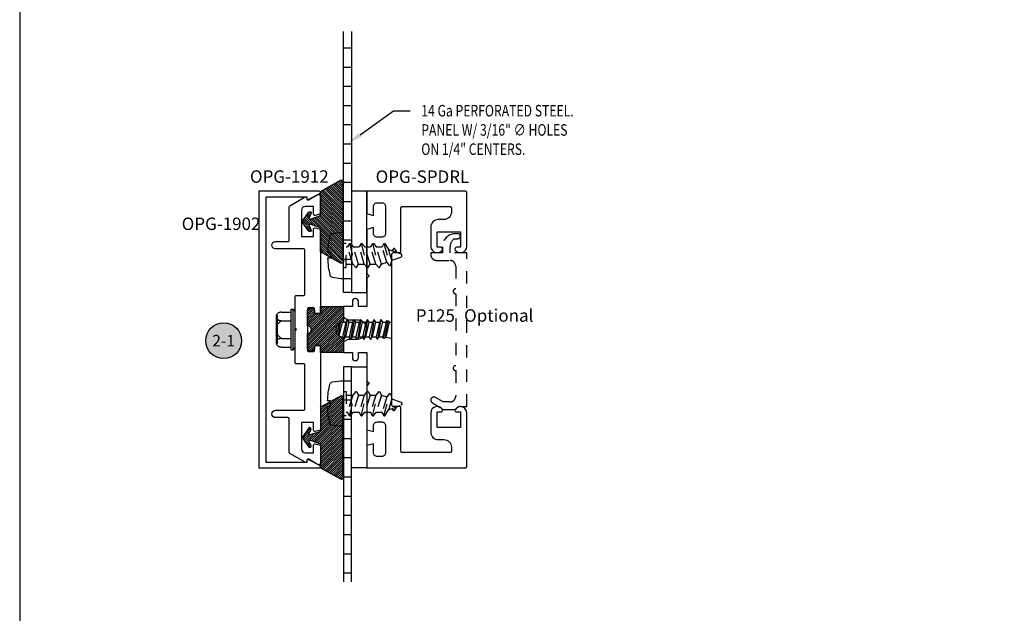
# Model space of a CAD drawing. Units: inches. Extents: x 0 to 16, y -0.5 to 18.7.
# Drawn here: x 0 to 8, y 9.1 to 13.9 of the extents above; entities that cross this region are included whole.
import ezdxf
from ezdxf import colors
from ezdxf.entities.mleader import LeaderData, LeaderLine
from ezdxf.enums import TextEntityAlignment as Align
from ezdxf.math import Vec2, Vec3

# ---------------------------------------------------------------- set-up
doc = ezdxf.new("R2010")
doc.units = ezdxf.units.IN
doc.header["$LTSCALE"] = 0.25
doc.header["$MEASUREMENT"] = 0
doc.linetypes.add('HIDDEN', pattern=[0.375, 0.25, -0.125])
doc.linetypes.add('HIDDEN2', pattern=[0.1875, 0.125, -0.0625])
for name, color, linetype in [('Arcadia-Hidden', 1, 'HIDDEN2'), ('Arcadia-Profile', 5, 'Continuous'), ('Arcadia-Shade', 8, 'Continuous'), ('Arcadia-Symb', 7, 'Continuous'), ('Arcadia-Symb-Text', 3, 'Continuous'), ('Arcadia-Text', 3, 'Continuous')]:
    doc.layers.add(name, color=color, linetype=linetype)
doc.layers.add('Arcadia-Mview', color=6, linetype='Continuous', plot=False)
doc.styles.get("Standard").update_dxf_attribs({"font": 'ARIALN.TTF'})
pattern_1 = [(45, (-30.979591, 80.587372), (-0.0088388348, 0.0088388348), [])]

# ---------------------------------------------------------------- blocks, each defined once
blk = doc.blocks.new('10x0_4PHSM')
at = {"linetype": 'HIDDEN'}
for p, q in [((-0.0552, 0.4128), (-0.0252, 0.4312)), ((-0.055, 0.4048), (-0.0383, 0.3952)), ((-0.0493, 0.365), (-0.0132, 0.4643)), ((0.0394, 0.3921), (0.0131, 0.4643)), ((-0.098, 0.3281), (0.0827, 0.3743)), ((-0.098, 0.3351), (-0.0493, 0.365)), ((-0.098, 0.3281), (-0.098, 0.3351)), ((-0.098, 0.3281), (-0.07, 0.312)), ((0.0547, 0.3501), (-0.07, 0.312)), ((0.0394, 0.3921), (-0.0493, 0.365)), ((0.0827, 0.3813), (0.0394, 0.3921)), ((0.0827, 0.3736), (0.0547, 0.3501)), ((0.07, 0.3081), (0.0547, 0.3501)), ((0.0827, 0.3736), (0.0827, 0.3813)), ((-0.098, 0.2348), (0.098, 0.2849)), ((-0.098, 0.2418), (-0.07, 0.2653)), ((-0.098, 0.2348), (-0.098, 0.2418)), ((-0.07, 0.2653), (-0.07, 0.312)), ((0.07, 0.3081), (-0.07, 0.2653)), ((0.07, 0.2614), (-0.07, 0.2186)), ((0.098, 0.2919), (0.07, 0.3081)), ((0.098, 0.2849), (0.07, 0.2614)), ((0.07, 0.2148), (0.07, 0.2614)), ((0.098, 0.2849), (0.098, 0.2919)), ((-0.098, 0.2348), (-0.07, 0.2186)), ((-0.098, 0.1415), (0.098, 0.1916)), ((-0.098, 0.1485), (-0.07, 0.172)), ((-0.07, 0.172), (-0.07, 0.2186)), ((0.07, 0.2148), (-0.07, 0.172)), ((0.07, 0.2148), (-0.07, 0.172)), ((0.07, 0.1681), (-0.07, 0.1253)), ((0.098, 0.1986), (0.07, 0.2148)), ((0.098, 0.1916), (0.07, 0.1681)), ((0.07, 0.1214), (0.07, 0.1681)), ((0.098, 0.1916), (0.098, 0.1986)), ((-0.098, 0.1415), (-0.098, 0.1485)), ((-0.098, 0.1415), (-0.07, 0.1253)), ((-0.098, 0.0481), (0.098, 0.0983)), ((-0.07, 0.0786), (-0.07, 0.1253)), ((0.07, 0.1214), (-0.07, 0.0786)), ((0.098, 0.1053), (0.07, 0.1214)), ((0.098, 0.0983), (0.07, 0.0748)), ((0.098, 0.0983), (0.098, 0.1053)), ((0.0984, 0), (-0.0984, 0)), ((-0.098, 0.0551), (-0.07, 0.0786)), ((-0.098, 0.0483), (-0.098, 0.0551)), ((-0.098, 0.0481), (-0.07, 0.032)), ((0.0984, 0.0196), (-0.098, 0.0196)), ((-0.098, 0.0196), (-0.098, 0)), ((0.07, 0.0748), (-0.07, 0.032)), ((-0.07, 0.0196), (-0.07, 0.032)), ((0.07, 0.0196), (0.07, 0.0748)), ((0.098, 0.0015), (0.098, 0.0196))]:
    blk.add_line(p, q, dxfattribs=at)
blk.add_lwpolyline([(-0.1586, -0.1112, 0.052061), (-0.0237, -0.1302), (-0.0237, -0.107), (0.0232, -0.107), (0.0232, -0.1302, 0.05228), (0.1586, -0.1112, 0.304678), (0.1768, -0.0911), (0.1866, -0.0232), (0.1866, 0), (-0.1866, 0), (-0.1866, -0.0232), (-0.1768, -0.0911, 0.304678)], format="xyb", close=True)
for centre, radius, start, end in [((-0.0527, 0.4089), 0.00467, 121.48431, 239.99069), ((0, 0.4595), 0.014, 20, 160)]:
    blk.add_arc(centre, radius, start, end, dxfattribs=at)
blk = doc.blocks.new('OPG1986IP')
at = {"layer": 'Arcadia-Shade', "lineweight": -3}
h = blk.add_hatch(dxfattribs=at)
h.set_pattern_fill('ANSI31', color=256, scale=0.1, style=0)
h.set_pattern_definition(pattern_1)
h.paths.add_polyline_path([(-0.4324, -0.014), (-0.4274, -0.0098), (-0.4219, -0.0063), (-0.4161, -0.0033), (-0.4101, -0.0009), (-0.4039, 0.0008), (-0.4039, 0.0008), (-0.3974, 0.0019), (-0.3909, 0.0023), (-0.3909, 0.1273), (-0.5799, 0.1273), (-0.5799, 0.0698), (-0.6269, 0.0698), (-0.6269, 0.0888), (-0.627, 0.0918), (-0.6275, 0.0948), (-0.6283, 0.0977), (-0.6294, 0.1006), (-0.6308, 0.1033), (-0.6324, 0.1058), (-0.6343, 0.1082), (-0.6365, 0.1103), (-0.6388, 0.1122), (-0.6414, 0.1139), (-0.6441, 0.1153), (-0.6469, 0.1163), (-0.6498, 0.1171), (-0.6528, 0.1176), (-0.6559, 0.1178), (-0.6589, 0.1176), (-0.6619, 0.1171), (-0.6648, 0.1163), (-0.6677, 0.1153), (-0.6704, 0.1139), (-0.6729, 0.1122), (-0.6753, 0.1103), (-0.6774, 0.1082), (-0.6793, 0.1058), (-0.681, 0.1033), (-0.6824, 0.1006), (-0.6835, 0.0977), (-0.6842, 0.0948), (-0.6847, 0.0918), (-0.6849, 0.0888), (-0.6849, -0.0292), (-0.6816, -0.0293), (-0.6783, -0.0297), (-0.6751, -0.0305), (-0.6719, -0.0316), (-0.669, -0.033), (-0.6661, -0.0348), (-0.6635, -0.0368), (-0.6612, -0.0391), (-0.659, -0.0417), (-0.6572, -0.0444), (-0.6557, -0.0474), (-0.6545, -0.0505), (-0.6536, -0.0537), (-0.6531, -0.0569), (-0.6529, -0.0602), (-0.6531, -0.0635), (-0.6536, -0.0668), (-0.6545, -0.07), (-0.6557, -0.0731), (-0.6572, -0.076), (-0.659, -0.0788), (-0.6612, -0.0813), (-0.6635, -0.0836), (-0.6661, -0.0857), (-0.669, -0.0874), (-0.6719, -0.0889), (-0.6751, -0.09), (-0.6783, -0.0907), (-0.6816, -0.0912), (-0.6849, -0.0912), (-0.6849, -0.2092), (-0.6847, -0.2123), (-0.6842, -0.2153), (-0.6835, -0.2182), (-0.6824, -0.221), (-0.681, -0.2237), (-0.6793, -0.2263), (-0.6774, -0.2286), (-0.6753, -0.2308), (-0.6729, -0.2327), (-0.6704, -0.2343), (-0.6677, -0.2357), (-0.6648, -0.2368), (-0.6619, -0.2376), (-0.6589, -0.2381), (-0.6559, -0.2382), (-0.6528, -0.2381), (-0.6498, -0.2376), (-0.6469, -0.2368), (-0.6441, -0.2357), (-0.6414, -0.2343), (-0.6388, -0.2327), (-0.6365, -0.2308), (-0.6343, -0.2286), (-0.6324, -0.2263), (-0.6308, -0.2237), (-0.6294, -0.221), (-0.6283, -0.2182), (-0.6275, -0.2153), (-0.627, -0.2123), (-0.6269, -0.2092), (-0.6269, -0.1902), (-0.5799, -0.1902), (-0.5799, -0.2469), (-0.579, -0.2477), (-0.3909, -0.2477), (-0.3909, -0.123), (-0.3912, -0.1227), (-0.3974, -0.1223), (-0.4038, -0.1213), (-0.4101, -0.1195), (-0.4161, -0.1172), (-0.4219, -0.1142), (-0.4284, -0.1099), (-0.4283, -0.1098), (-0.4324, -0.1065), (-0.437, -0.1019), (-0.4411, -0.0968), (-0.4446, -0.0913), (-0.4472, -0.0862), (-0.4472, -0.0863), (-0.4498, -0.0794), (-0.4515, -0.0732), (-0.4525, -0.0667), (-0.4529, -0.0602), (-0.4525, -0.0537), (-0.4515, -0.0473), (-0.4498, -0.041), (-0.4475, -0.0349), (-0.4446, -0.0291), (-0.4411, -0.0237), (-0.437, -0.0186)])
h = blk.add_hatch(dxfattribs=at)
h.set_pattern_fill('ANSI31', color=256, scale=0.1, style=0)
h.set_pattern_definition(pattern_1)
h.paths.add_polyline_path([(-0.4324, -0.014), (-0.4274, -0.0098), (-0.4219, -0.0063), (-0.4161, -0.0033), (-0.4101, -0.0009), (-0.4039, 0.0008), (-0.4039, 0.0008), (-0.3974, 0.0019), (-0.3909, 0.0023), (-0.3909, 0.1273), (-0.5799, 0.1273), (-0.5799, 0.0698), (-0.6269, 0.0698), (-0.6269, 0.0888), (-0.627, 0.0918), (-0.6275, 0.0948), (-0.6283, 0.0977), (-0.6294, 0.1006), (-0.6308, 0.1033), (-0.6324, 0.1058), (-0.6343, 0.1082), (-0.6365, 0.1103), (-0.6388, 0.1122), (-0.6414, 0.1139), (-0.6441, 0.1153), (-0.6469, 0.1163), (-0.6498, 0.1171), (-0.6528, 0.1176), (-0.6559, 0.1178), (-0.6589, 0.1176), (-0.6619, 0.1171), (-0.6648, 0.1163), (-0.6677, 0.1153), (-0.6704, 0.1139), (-0.6729, 0.1122), (-0.6753, 0.1103), (-0.6774, 0.1082), (-0.6793, 0.1058), (-0.681, 0.1033), (-0.6824, 0.1006), (-0.6835, 0.0977), (-0.6842, 0.0948), (-0.6847, 0.0918), (-0.6849, 0.0888), (-0.6849, -0.0292), (-0.6816, -0.0293), (-0.6783, -0.0297), (-0.6751, -0.0305), (-0.6719, -0.0316), (-0.669, -0.033), (-0.6661, -0.0348), (-0.6635, -0.0368), (-0.6612, -0.0391), (-0.659, -0.0417), (-0.6572, -0.0444), (-0.6557, -0.0474), (-0.6545, -0.0505), (-0.6536, -0.0537), (-0.6531, -0.0569), (-0.6529, -0.0602), (-0.6531, -0.0635), (-0.6536, -0.0668), (-0.6545, -0.07), (-0.6557, -0.0731), (-0.6572, -0.076), (-0.659, -0.0788), (-0.6612, -0.0813), (-0.6635, -0.0836), (-0.6661, -0.0857), (-0.669, -0.0874), (-0.6719, -0.0889), (-0.6751, -0.09), (-0.6783, -0.0907), (-0.6816, -0.0912), (-0.6849, -0.0912), (-0.6849, -0.2092), (-0.6847, -0.2123), (-0.6842, -0.2153), (-0.6835, -0.2182), (-0.6824, -0.221), (-0.681, -0.2237), (-0.6793, -0.2263), (-0.6774, -0.2286), (-0.6753, -0.2308), (-0.6729, -0.2327), (-0.6704, -0.2343), (-0.6677, -0.2357), (-0.6648, -0.2368), (-0.6619, -0.2376), (-0.6589, -0.2381), (-0.6559, -0.2382), (-0.6528, -0.2381), (-0.6498, -0.2376), (-0.6469, -0.2368), (-0.6441, -0.2357), (-0.6414, -0.2343), (-0.6388, -0.2327), (-0.6365, -0.2308), (-0.6343, -0.2286), (-0.6324, -0.2263), (-0.6308, -0.2237), (-0.6294, -0.221), (-0.6283, -0.2182), (-0.6275, -0.2153), (-0.627, -0.2123), (-0.6269, -0.2092), (-0.6269, -0.1902), (-0.5799, -0.1902), (-0.5799, -0.2469), (-0.579, -0.2477), (-0.3909, -0.2477), (-0.3909, -0.123), (-0.3912, -0.1227), (-0.3974, -0.1223), (-0.4038, -0.1213), (-0.4101, -0.1195), (-0.4161, -0.1172), (-0.4219, -0.1142), (-0.4284, -0.1099), (-0.4283, -0.1098), (-0.4324, -0.1065), (-0.437, -0.1019), (-0.4411, -0.0968), (-0.4446, -0.0913), (-0.4472, -0.0862), (-0.4472, -0.0863), (-0.4498, -0.0794), (-0.4515, -0.0732), (-0.4525, -0.0667), (-0.4529, -0.0602), (-0.4525, -0.0537), (-0.4515, -0.0473), (-0.4498, -0.041), (-0.4475, -0.0349), (-0.4446, -0.0291), (-0.4411, -0.0237), (-0.437, -0.0186)])
at = {"layer": 'Arcadia-Profile', "extrusion": (0, -1e-16, -1)}
for points in [[(0.8964, 0.0112), (0.9005, 0.0109), (0.9046, 0.011), (0.9086, 0.0116), (0.9126, 0.0127), (0.9164, 0.0142), (0.9201, 0.0161), (0.9235, 0.0184), (0.9266, 0.0211), (0.9293, 0.0241), (0.9317, 0.0275), (0.9338, 0.0311), (0.9354, 0.0348), (0.9365, 0.0388), (0.9372, 0.0428), (0.9375, 0.0469), (0.9372, 0.051), (0.9365, 0.0551), (0.9354, 0.059), (0.9338, 0.0628), (0.9317, 0.0664), (0.9293, 0.0697), (0.9266, 0.0728), (0.9235, 0.0755), (0.9201, 0.0778), (0.9164, 0.0797), (0.9126, 0.0812), (0.9086, 0.0823), (0.9046, 0.0829), (0.9005, 0.083), (0.8964, 0.0827)], [(0.8964, 0.0112), (0.9005, 0.0109), (0.9046, 0.011), (0.9086, 0.0116), (0.9126, 0.0127), (0.9164, 0.0142), (0.9201, 0.0161), (0.9235, 0.0184), (0.9266, 0.0211), (0.9293, 0.0241), (0.9317, 0.0275), (0.9338, 0.0311), (0.9354, 0.0348), (0.9365, 0.0388), (0.9372, 0.0428), (0.9375, 0.0469), (0.9372, 0.051), (0.9365, 0.0551), (0.9354, 0.059), (0.9338, 0.0628), (0.9317, 0.0664), (0.9293, 0.0697), (0.9266, 0.0728), (0.9235, 0.0755), (0.9201, 0.0778), (0.9164, 0.0797), (0.9126, 0.0812), (0.9086, 0.0823), (0.9046, 0.0829), (0.9005, 0.083), (0.8964, 0.0827)], [(0.8964, 0.0827), (0.818, 0.0827)], [(0.8964, 0.0827), (0.818, 0.0827)], [(0.818, -0.2252), (0.818, 0.1048)], [(0.818, 0.1048), (0.8015, 0.1048)], [(0.818, -0.2252), (0.818, 0.1048)], [(0.818, 0.1048), (0.8015, 0.1048)], [(0.8015, -0.2252), (0.8015, 0.1048)], [(0.8015, 0.1048), (0.785, 0.0851)], [(0.8015, -0.2252), (0.8015, 0.1048)], [(0.8015, 0.1048), (0.785, 0.0851)], [(0.785, -0.2056), (0.785, 0.0851)], [(0.785, -0.2056), (0.785, 0.0851)], [(0.9276, 0.0536), (0.9375, 0.0536)], [(0.9276, 0.0536), (0.9375, 0.0536)], [(0.9375, -0.1674), (0.9375, 0.0469)], [(0.9375, -0.1674), (0.9375, 0.0469)], [(0.8964, -0.1317), (0.9012, -0.1286), (0.9059, -0.1252), (0.9103, -0.1215), (0.9144, -0.1175), (0.9182, -0.1132), (0.9218, -0.1087), (0.925, -0.1039), (0.9278, -0.0989), (0.9304, -0.0937), (0.9325, -0.0884), (0.9343, -0.0829), (0.9357, -0.0774), (0.9367, -0.0717), (0.9373, -0.066), (0.9375, -0.0602), (0.9373, -0.0545), (0.9367, -0.0488), (0.9357, -0.0431), (0.9343, -0.0375), (0.9325, -0.032), (0.9304, -0.0267), (0.9278, -0.0215), (0.925, -0.0166), (0.9218, -0.0118), (0.9182, -0.0072), (0.9144, -0.003), (0.9103, 0.001), (0.9059, 0.0048), (0.9012, 0.0082), (0.8964, 0.0112)], [(0.8964, -0.1317), (0.9012, -0.1286), (0.9059, -0.1252), (0.9103, -0.1215), (0.9144, -0.1175), (0.9182, -0.1132), (0.9218, -0.1087), (0.925, -0.1039), (0.9278, -0.0989), (0.9304, -0.0937), (0.9325, -0.0884), (0.9343, -0.0829), (0.9357, -0.0774), (0.9367, -0.0717), (0.9373, -0.066), (0.9375, -0.0602), (0.9373, -0.0545), (0.9367, -0.0488), (0.9357, -0.0431), (0.9343, -0.0375), (0.9325, -0.032), (0.9304, -0.0267), (0.9278, -0.0215), (0.925, -0.0166), (0.9218, -0.0118), (0.9182, -0.0072), (0.9144, -0.003), (0.9103, 0.001), (0.9059, 0.0048), (0.9012, 0.0082), (0.8964, 0.0112)], [(0.9276, -0.1741), (0.9276, 0.0536)], [(0.9276, -0.1741), (0.9276, 0.0536)], [(0.8964, 0.0112), (0.818, 0.0112)], [(0.8964, 0.0112), (0.818, 0.0112)], [(0.4035, 0), (0.4284, -0.1099)], [(0.4035, 0), (0.4284, -0.1099)], [(0.4039, 0.0008), (0.4035, 0)], [(0.4039, 0.0008), (0.4035, 0)], [(0.4035, 0), (0.3731, 0)], [(0.4035, 0), (0.3731, 0)], [(0.3731, 0), (0.4004, -0.1205)], [(0.3731, 0), (0.4004, -0.1205)], [(0.361, 0.0209), (0.3883, -0.1414)], [(0.361, 0.0209), (0.3883, -0.1414)], [(0.3489, 0), (0.3762, -0.1205)], [(0.3489, 0), (0.3762, -0.1205)], [(0.361, 0.0209), (0.3731, 0)], [(0.361, 0.0209), (0.3731, 0)], [(0.361, 0.0209), (0.3489, 0)], [(0.361, 0.0209), (0.3489, 0)], [(0.3489, 0), (0.3186, 0)], [(0.3489, 0), (0.3186, 0)], [(0.3186, 0), (0.3458, -0.1205)], [(0.3186, 0), (0.3458, -0.1205)], [(0.3065, 0.0209), (0.3337, -0.1414)], [(0.3065, 0.0209), (0.3337, -0.1414)], [(0.2944, 0), (0.3216, -0.1205)], [(0.2944, 0), (0.3216, -0.1205)], [(0.3065, 0.0209), (0.3186, 0)], [(0.3065, 0.0209), (0.3186, 0)], [(0.3065, 0.0209), (0.2944, 0)], [(0.3065, 0.0209), (0.2944, 0)], [(0.2944, 0), (0.264, 0)], [(0.2944, 0), (0.264, 0)], [(0.264, 0), (0.2913, -0.1205)], [(0.264, 0), (0.2913, -0.1205)], [(0.2519, 0.0209), (0.2792, -0.1414)], [(0.2519, 0.0209), (0.2792, -0.1414)], [(0.2398, 0), (0.2671, -0.1205)], [(0.2398, 0), (0.2671, -0.1205)], [(0.2519, 0.0209), (0.264, 0)], [(0.2519, 0.0209), (0.264, 0)], [(0.2519, 0.0209), (0.2398, 0)], [(0.2519, 0.0209), (0.2398, 0)], [(0.2398, 0), (0.2094, 0)], [(0.2398, 0), (0.2094, 0)], [(0.2094, 0), (0.2367, -0.1205)], [(0.2094, 0), (0.2367, -0.1205)], [(0.1973, 0.0209), (0.2246, -0.1414)], [(0.1973, 0.0209), (0.2246, -0.1414)], [(0.1853, 0), (0.2125, -0.1205)], [(0.1853, 0), (0.2125, -0.1205)], [(0.1973, 0.0209), (0.2094, 0)], [(0.1973, 0.0209), (0.2094, 0)], [(0.1973, 0.0209), (0.1853, 0)], [(0.1973, 0.0209), (0.1853, 0)], [(0.1853, 0), (0.1549, 0)], [(0.1853, 0), (0.1549, 0)], [(0.1549, 0), (0.1822, -0.1205)], [(0.1549, 0), (0.1822, -0.1205)], [(0.1428, 0.0209), (0.1701, -0.1414)], [(0.1428, 0.0209), (0.1701, -0.1414)], [(0.1307, 0), (0.158, -0.1205)], [(0.1307, 0), (0.158, -0.1205)], [(0.1428, 0.0209), (0.1549, 0)], [(0.1428, 0.0209), (0.1549, 0)], [(0.1428, 0.0209), (0.1307, 0)], [(0.1428, 0.0209), (0.1307, 0)], [(0.1307, 0), (0.1003, 0)], [(0.1307, 0), (0.1003, 0)], [(0.1003, 0), (0.1276, -0.1205)], [(0.1003, 0), (0.1276, -0.1205)], [(0.0882, 0.0209), (0.1155, -0.1414)], [(0.0882, 0.0209), (0.1155, -0.1414)], [(0.0761, 0), (0.1034, -0.1205)], [(0.0761, 0), (0.1034, -0.1205)], [(0.0882, 0.0209), (0.1003, 0)], [(0.0882, 0.0209), (0.1003, 0)], [(0.0882, 0.0209), (0.0761, 0)], [(0.0882, 0.0209), (0.0761, 0)], [(0.0761, 0), (0.0458, 0)], [(0.0761, 0), (0.0458, 0)], [(0.0676, -0.1298), (0.0385, 0.0127)], [(0.0676, -0.1298), (0.0385, 0.0127)], [(0.0531, -0.1278), (0.0281, 0.0112)], [(0.0531, -0.1278), (0.0281, 0.0112)], [(0.0216, 0), (0.0484, -0.1183)], [(0.0216, 0), (0.0484, -0.1183)], [(0.0385, 0.0127), (0.0458, 0)], [(0.0385, 0.0127), (0.0458, 0)], [(0.0385, 0.0127), (0.0281, 0.0112)], [(0.0385, 0.0127), (0.0281, 0.0112)], [(0.0281, 0.0112), (0.0216, 0)], [(0.0281, 0.0112), (0.0216, 0)], [(0.0216, 0), (0, 0)], [(0.0216, 0), (0, 0)], [(0, -0.1297), (0, 0)], [(0, -0.1297), (0, 0)], [(0.4304, -0.0123), (0.4472, -0.0863)], [(0.4304, -0.0123), (0.4472, -0.0863)], [(0.42, -0.0052), (0.4363, -0.1026)], [(0.42, -0.0052), (0.4363, -0.1026)], [(0.0458, 0), (0.0722, -0.1168)], [(0.0458, 0), (0.0722, -0.1168)], [(0.8964, -0.2031), (0.9005, -0.2035), (0.9046, -0.2033), (0.9086, -0.2027), (0.9126, -0.2017), (0.9164, -0.2002), (0.9201, -0.1983), (0.9235, -0.1959), (0.9266, -0.1932), (0.9293, -0.1902), (0.9317, -0.1869), (0.9338, -0.1833), (0.9354, -0.1795), (0.9365, -0.1756), (0.9372, -0.1715), (0.9375, -0.1674), (0.9372, -0.1633), (0.9365, -0.1592), (0.9354, -0.1553), (0.9338, -0.1515), (0.9317, -0.1479), (0.9293, -0.1446), (0.9266, -0.1416), (0.9235, -0.1389), (0.9201, -0.1365), (0.9164, -0.1346), (0.9126, -0.1331), (0.9086, -0.1321), (0.9046, -0.1315), (0.9005, -0.1313), (0.8964, -0.1317)], [(0.8964, -0.2031), (0.9005, -0.2035), (0.9046, -0.2033), (0.9086, -0.2027), (0.9126, -0.2017), (0.9164, -0.2002), (0.9201, -0.1983), (0.9235, -0.1959), (0.9266, -0.1932), (0.9293, -0.1902), (0.9317, -0.1869), (0.9338, -0.1833), (0.9354, -0.1795), (0.9365, -0.1756), (0.9372, -0.1715), (0.9375, -0.1674), (0.9372, -0.1633), (0.9365, -0.1592), (0.9354, -0.1553), (0.9338, -0.1515), (0.9317, -0.1479), (0.9293, -0.1446), (0.9266, -0.1416), (0.9235, -0.1389), (0.9201, -0.1365), (0.9164, -0.1346), (0.9126, -0.1331), (0.9086, -0.1321), (0.9046, -0.1315), (0.9005, -0.1313), (0.8964, -0.1317)], [(0.8964, -0.1317), (0.818, -0.1317)], [(0.8964, -0.1317), (0.818, -0.1317)], [(0.4071, -0.1205), (0.4004, -0.1205)], [(0.4071, -0.1205), (0.4004, -0.1205)], [(0.3911, -0.1227), (0.3909, -0.123)], [(0.3911, -0.1227), (0.3909, -0.123)], [(0.3883, -0.1414), (0.3909, -0.1369)], [(0.3883, -0.1414), (0.3909, -0.1369)], [(0.3883, -0.1414), (0.3762, -0.1205)], [(0.3883, -0.1414), (0.3762, -0.1205)], [(0.3762, -0.1205), (0.3458, -0.1205)], [(0.3762, -0.1205), (0.3458, -0.1205)], [(0.3337, -0.1414), (0.3458, -0.1205)], [(0.3337, -0.1414), (0.3458, -0.1205)], [(0.3337, -0.1414), (0.3216, -0.1205)], [(0.3337, -0.1414), (0.3216, -0.1205)], [(0.3216, -0.1205), (0.2913, -0.1205)], [(0.3216, -0.1205), (0.2913, -0.1205)], [(0.2792, -0.1414), (0.2913, -0.1205)], [(0.2792, -0.1414), (0.2913, -0.1205)], [(0.2792, -0.1414), (0.2671, -0.1205)], [(0.2792, -0.1414), (0.2671, -0.1205)], [(0.2671, -0.1205), (0.2367, -0.1205)], [(0.2671, -0.1205), (0.2367, -0.1205)], [(0.2521, -0.1266), (0.2519, -0.1266)], [(0.2521, -0.1266), (0.2519, -0.1266)], [(0.2246, -0.1414), (0.2367, -0.1205)], [(0.2246, -0.1414), (0.2367, -0.1205)], [(0.2246, -0.1414), (0.2125, -0.1205)], [(0.2246, -0.1414), (0.2125, -0.1205)], [(0.2125, -0.1205), (0.1822, -0.1205)], [(0.2125, -0.1205), (0.1822, -0.1205)], [(0.1701, -0.1414), (0.1822, -0.1205)], [(0.1701, -0.1414), (0.1822, -0.1205)], [(0.1701, -0.1414), (0.158, -0.1205)], [(0.1701, -0.1414), (0.158, -0.1205)], [(0.158, -0.1205), (0.1276, -0.1205)], [(0.158, -0.1205), (0.1276, -0.1205)], [(0.1155, -0.1414), (0.1276, -0.1205)], [(0.1155, -0.1414), (0.1276, -0.1205)], [(0.1155, -0.1414), (0.1034, -0.1205)], [(0.1155, -0.1414), (0.1034, -0.1205)], [(0.1034, -0.1205), (0.0731, -0.1205)], [(0.1034, -0.1205), (0.0731, -0.1205)], [(0.0676, -0.1298), (0.0731, -0.1205)], [(0.0676, -0.1298), (0.0731, -0.1205)], [(0.0676, -0.1298), (0.0729, -0.1207)], [(0.0676, -0.1298), (0.0729, -0.1207)], [(0.0676, -0.1298), (0.0531, -0.1278)], [(0.0676, -0.1298), (0.0531, -0.1278)], [(0.0531, -0.1278), (0.049, -0.1206)], [(0.0531, -0.1278), (0.049, -0.1206)], [(0.049, -0.1206), (0, -0.1297)], [(0.049, -0.1206), (0, -0.1297)], [(0.9276, -0.1741), (0.9375, -0.1741)], [(0.9276, -0.1741), (0.9375, -0.1741)], [(0.8964, -0.2031), (0.818, -0.2031)], [(0.8964, -0.2031), (0.818, -0.2031)], [(0.818, -0.2252), (0.8015, -0.2252)], [(0.818, -0.2252), (0.8015, -0.2252)], [(0.8015, -0.2252), (0.785, -0.2056)], [(0.8015, -0.2252), (0.785, -0.2056)]]:
    blk.add_lwpolyline(points, dxfattribs=at)
at = {"layer": 'Arcadia-Profile'}
blk.add_lwpolyline([(-0.6269, -0.1902), (-0.6269, -0.2092), (-0.627, -0.2123), (-0.6275, -0.2153), (-0.6283, -0.2182), (-0.6294, -0.221), (-0.6308, -0.2237), (-0.6324, -0.2263), (-0.6343, -0.2286), (-0.6365, -0.2308), (-0.6388, -0.2327), (-0.6414, -0.2343), (-0.6441, -0.2357), (-0.6469, -0.2368), (-0.6498, -0.2376), (-0.6528, -0.2381), (-0.6559, -0.2382), (-0.6589, -0.2381), (-0.6619, -0.2376), (-0.6648, -0.2368), (-0.6677, -0.2357), (-0.6704, -0.2343), (-0.6729, -0.2327), (-0.6753, -0.2308), (-0.6774, -0.2286), (-0.6793, -0.2263), (-0.681, -0.2237), (-0.6824, -0.221), (-0.6835, -0.2182), (-0.6842, -0.2153), (-0.6847, -0.2123), (-0.6849, -0.2092), (-0.6849, -0.0912), (-0.6816, -0.0912), (-0.6783, -0.0907), (-0.6751, -0.09), (-0.6719, -0.0889), (-0.669, -0.0874), (-0.6661, -0.0857), (-0.6635, -0.0836), (-0.6612, -0.0813), (-0.659, -0.0788), (-0.6572, -0.076), (-0.6557, -0.0731), (-0.6545, -0.07), (-0.6536, -0.0668), (-0.6531, -0.0635), (-0.6529, -0.0602), (-0.6531, -0.0569), (-0.6536, -0.0537), (-0.6545, -0.0505), (-0.6557, -0.0474), (-0.6572, -0.0444), (-0.659, -0.0417), (-0.6612, -0.0391), (-0.6635, -0.0368), (-0.6661, -0.0348), (-0.669, -0.033), (-0.6719, -0.0316), (-0.6751, -0.0305), (-0.6783, -0.0297), (-0.6816, -0.0293), (-0.6849, -0.0292), (-0.6849, 0.0888), (-0.6847, 0.0918), (-0.6842, 0.0948), (-0.6835, 0.0977), (-0.6824, 0.1006), (-0.681, 0.1033), (-0.6793, 0.1058), (-0.6774, 0.1082), (-0.6753, 0.1103), (-0.6729, 0.1122), (-0.6704, 0.1139), (-0.6677, 0.1153), (-0.6648, 0.1163), (-0.6619, 0.1171), (-0.6589, 0.1176), (-0.6559, 0.1178), (-0.6528, 0.1176), (-0.6498, 0.1171), (-0.6469, 0.1163), (-0.6441, 0.1153), (-0.6414, 0.1139), (-0.6388, 0.1122), (-0.6365, 0.1103), (-0.6343, 0.1082), (-0.6324, 0.1058), (-0.6308, 0.1033), (-0.6294, 0.1006), (-0.6283, 0.0977), (-0.6275, 0.0948), (-0.627, 0.0918), (-0.6269, 0.0888), (-0.6269, 0.0698), (-0.5799, 0.0698), (-0.5799, 0.1273), (-0.3909, 0.1273), (-0.3909, 0.0023), (-0.3974, 0.0019), (-0.4038, 0.0008), (-0.4101, -0.0009), (-0.4161, -0.0033), (-0.4219, -0.0063), (-0.4274, -0.0098), (-0.4324, -0.014), (-0.437, -0.0186), (-0.4411, -0.0237), (-0.4446, -0.0291), (-0.4475, -0.0349), (-0.4498, -0.041), (-0.4515, -0.0473), (-0.4525, -0.0537), (-0.4529, -0.0602), (-0.4525, -0.0667), (-0.4515, -0.0732), (-0.4498, -0.0794), (-0.4475, -0.0855), (-0.4446, -0.0913), (-0.4411, -0.0968), (-0.437, -0.1019), (-0.4324, -0.1065), (-0.4274, -0.1106), (-0.4219, -0.1142), (-0.4161, -0.1172), (-0.4101, -0.1195), (-0.4038, -0.1213), (-0.3974, -0.1223), (-0.3909, -0.1227), (-0.3909, -0.2477), (-0.5799, -0.2477), (-0.5799, -0.1902)], close=True, dxfattribs=at)
blk.add_lwpolyline([(-0.6269, -0.1902), (-0.6269, -0.2092), (-0.627, -0.2123), (-0.6275, -0.2153), (-0.6283, -0.2182), (-0.6294, -0.221), (-0.6308, -0.2237), (-0.6324, -0.2263), (-0.6343, -0.2286), (-0.6365, -0.2308), (-0.6388, -0.2327), (-0.6414, -0.2343), (-0.6441, -0.2357), (-0.6469, -0.2368), (-0.6498, -0.2376), (-0.6528, -0.2381), (-0.6559, -0.2382), (-0.6589, -0.2381), (-0.6619, -0.2376), (-0.6648, -0.2368), (-0.6677, -0.2357), (-0.6704, -0.2343), (-0.6729, -0.2327), (-0.6753, -0.2308), (-0.6774, -0.2286), (-0.6793, -0.2263), (-0.681, -0.2237), (-0.6824, -0.221), (-0.6835, -0.2182), (-0.6842, -0.2153), (-0.6847, -0.2123), (-0.6849, -0.2092), (-0.6849, -0.0912), (-0.6816, -0.0912), (-0.6783, -0.0907), (-0.6751, -0.09), (-0.6719, -0.0889), (-0.669, -0.0874), (-0.6661, -0.0857), (-0.6635, -0.0836), (-0.6612, -0.0813), (-0.659, -0.0788), (-0.6572, -0.076), (-0.6557, -0.0731), (-0.6545, -0.07), (-0.6536, -0.0668), (-0.6531, -0.0635), (-0.6529, -0.0602), (-0.6531, -0.0569), (-0.6536, -0.0537), (-0.6545, -0.0505), (-0.6557, -0.0474), (-0.6572, -0.0444), (-0.659, -0.0417), (-0.6612, -0.0391), (-0.6635, -0.0368), (-0.6661, -0.0348), (-0.669, -0.033), (-0.6719, -0.0316), (-0.6751, -0.0305), (-0.6783, -0.0297), (-0.6816, -0.0293), (-0.6849, -0.0292), (-0.6849, 0.0888), (-0.6847, 0.0918), (-0.6842, 0.0948), (-0.6835, 0.0977), (-0.6824, 0.1006), (-0.681, 0.1033), (-0.6793, 0.1058), (-0.6774, 0.1082), (-0.6753, 0.1103), (-0.6729, 0.1122), (-0.6704, 0.1139), (-0.6677, 0.1153), (-0.6648, 0.1163), (-0.6619, 0.1171), (-0.6589, 0.1176), (-0.6559, 0.1178), (-0.6528, 0.1176), (-0.6498, 0.1171), (-0.6469, 0.1163), (-0.6441, 0.1153), (-0.6414, 0.1139), (-0.6388, 0.1122), (-0.6365, 0.1103), (-0.6343, 0.1082), (-0.6324, 0.1058), (-0.6308, 0.1033), (-0.6294, 0.1006), (-0.6283, 0.0977), (-0.6275, 0.0948), (-0.627, 0.0918), (-0.6269, 0.0888), (-0.6269, 0.0698), (-0.5799, 0.0698), (-0.5799, 0.1273), (-0.3909, 0.1273), (-0.3909, 0.0023), (-0.3974, 0.0019), (-0.4038, 0.0008), (-0.4101, -0.0009), (-0.4161, -0.0033), (-0.4219, -0.0063), (-0.4274, -0.0098), (-0.4324, -0.014), (-0.437, -0.0186), (-0.4411, -0.0237), (-0.4446, -0.0291), (-0.4475, -0.0349), (-0.4498, -0.041), (-0.4515, -0.0473), (-0.4525, -0.0537), (-0.4529, -0.0602), (-0.4525, -0.0667), (-0.4515, -0.0732), (-0.4498, -0.0794), (-0.4475, -0.0855), (-0.4446, -0.0913), (-0.4411, -0.0968), (-0.437, -0.1019), (-0.4324, -0.1065), (-0.4274, -0.1106), (-0.4219, -0.1142), (-0.4161, -0.1172), (-0.4101, -0.1195), (-0.4038, -0.1213), (-0.3974, -0.1223), (-0.3909, -0.1227), (-0.3909, -0.2477), (-0.5799, -0.2477), (-0.5799, -0.1902)], close=True, dxfattribs=at)
blk.add_lwpolyline([(-0.5799, -0.2469), (-0.579, -0.2477)], dxfattribs=at)
blk.add_lwpolyline([(-0.5799, -0.2469), (-0.579, -0.2477)], dxfattribs=at)
blk = doc.blocks.new('OPG1985')
at = {"layer": 'Arcadia-Shade'}
h = blk.add_hatch(dxfattribs=at)
h.set_pattern_fill('ANSI31', color=256, scale=0.1, style=0)
edge = h.paths.add_edge_path()
edge.add_line((0.2776, 0.282), (0.2625, 0.2514))
edge.add_arc((0.2728, 0.2454), 0.012, 149.93421, 329.93421)
edge.add_line((0.2832, 0.2394), (0.3274, 0.3054))
edge.add_arc((0.3144, 0.3141), 0.0156, 326.15929, 393.84071)
edge.add_line((0.3274, 0.3228), (0.2832, 0.3888))
edge.add_arc((0.2728, 0.3828), 0.012, 30.066, 210.066)
edge.add_line((0.2625, 0.3768), (0.2776, 0.3462))
edge.add_arc((0.2706, 0.3427), 0.00781, -109.3531, 26.29131, ccw=False)
edge.add_line((0.268, 0.3354), (0.1862, 0.3641))
edge.add_line((0.1862, 0.3641), (0.1862, 0.5601))
edge.add_line((0.1862, 0.5601), (0.0237, 0.6506))
edge.add_arc((0.0152, 0.6355), 0.0174, 60.88488, 225.40238)
edge.add_line((0.003, 0.6231), (0.003, 0.0051))
edge.add_arc((0.0152, -0.0073), 0.0174, 134.59762, 299.11512)
edge.add_line((0.0237, -0.0225), (0.1862, 0.0681))
edge.add_line((0.1862, 0.0681), (0.1862, 0.2641))
edge.add_line((0.1862, 0.2641), (0.268, 0.2928))
edge.add_arc((0.2706, 0.2854), 0.00781, -26.29131, 109.35316, ccw=False)
at = {"layer": 'Arcadia-Profile'}
blk.add_lwpolyline([(0.2776, 0.282), (0.2625, 0.2514, 1), (0.2832, 0.2394), (0.3274, 0.3054, 0.304211), (0.3274, 0.3228), (0.2832, 0.3888, 1), (0.2625, 0.3768), (0.2776, 0.3462, -0.672253), (0.268, 0.3354), (0.1862, 0.3641), (0.1862, 0.5601), (0.0237, 0.6506, 0.873259), (0.003, 0.6231), (0.003, 0.0051, 0.873259), (0.0237, -0.0225), (0.1862, 0.0681), (0.1862, 0.2641), (0.268, 0.2928, -0.672254)], format="xyb", close=True, dxfattribs=at)
blk = doc.blocks.new('Keynote')
at = {"layer": 'Arcadia-Symb', "lineweight": -3}
h = blk.add_hatch(color=8, dxfattribs=at)
h.dxf.hatch_style = 1
edge = h.paths.add_edge_path()
edge.add_arc((0, 0), 0.1458, 0, 360)
at = {"layer": 'Defpoints', "lineweight": -3}
blk.add_circle((0, 0), 0.1458, dxfattribs=at)
at = {"layer": 'Arcadia-Symb-Text'}
blk.add_attdef('KEYNOTE_BUBBLE', text='', height=0.0938, dxfattribs=at).set_placement((0, 0), align=Align.MIDDLE_CENTER)

msp = doc.modelspace()

# ---------------------------------------------------------------- hatches: boundary and pattern name
at = {"layer": 'Arcadia-Profile'}
h = msp.add_hatch(dxfattribs=at)
h.set_pattern_fill('ANSI31', color=256, scale=1.25, angle=135, style=0)
h.set_pattern_definition([(180, (-167.2607, 31.00414), (0, -0.15625), [])])
h.paths.add_polyline_path([(2.69488, 13.79329), (2.63188, 13.79329), (2.63188, 11.67127), (2.69488, 11.67127)])
h = msp.add_hatch(dxfattribs=at)
h.set_pattern_fill('ANSI31', color=256, scale=1.25, angle=135, style=0)
h.set_pattern_definition([(180, (-167.2607, -8.2661), (0, 0.15625), [])])
h.paths.add_polyline_path([(2.63188, 9.3165), (2.69488, 9.3165), (2.69488, 11.06677), (2.63188, 11.06677)])

# ---------------------------------------------------------------- linework, layer by layer
at = {"layer": 'Arcadia-Hidden'}
msp.add_lwpolyline([(3.44142, 10.78033), (3.37788, 10.81702, 1), (3.35288, 10.77371), (3.41688, 10.73676, -0.1346403), (3.4351, 10.71833), (3.54066, 10.71833, -0.2710982), (3.58338, 10.74333), (3.63238, 10.74333), (3.63238, 11.99333), (3.49738, 11.99333), (3.49738, 12.04197, -0.2239751), (3.52868, 12.10833), (3.56038, 12.10833, 1), (3.56038, 12.14833), (3.52269, 12.14833, 0.3588216), (3.43538, 12.04233), (3.43538, 11.99333), (3.34038, 11.99333), (3.34038, 11.97833, 0.4142136), (3.38738, 11.93133), (3.49538, 11.93133, -0.4142136), (3.54238, 11.88433), (3.54238, 11.70033, 1), (3.54238, 11.66033), (3.54238, 11.07533, 1), (3.54238, 11.03533), (3.54238, 10.82733, -0.4142136), (3.49538, 10.78033)], format="xyb", close=True, dxfattribs=at)
at = {"layer": 'Arcadia-Mview'}
msp.add_lwpolyline([(16, 18.65916), (0, 18.65916), (0, 0), (16, 0)], close=True, dxfattribs=at)
at = {"layer": 'Arcadia-Profile'}
for points in [[(2.69488, 13.79329), (2.69488, 11.67127), (2.63188, 11.67127), (2.63188, 13.79329)], [(2.69488, 9.3165), (2.69488, 11.06677), (2.63188, 11.06677), (2.63188, 9.3165)]]:
    msp.add_lwpolyline(points, dxfattribs=at)
for points in [[(2.33407, 10.30102), (2.33407, 10.28902), (2.00341, 10.28902), (2.00341, 12.44902), (2.33407, 12.44902), (2.33407, 12.43702, 0.5773523), (2.34907, 12.42836), (2.43841, 12.47536, 0.767327), (2.43341, 12.49402), (1.94341, 12.49402), (1.94341, 10.24402), (2.43341, 10.24402, 0.767327), (2.43841, 10.26268), (2.34907, 10.30968, 0.5773523)], [(2.66652, 11.28902), (2.63188, 11.26902), (2.63188, 11.18152), (2.70288, 11.18152), (2.70288, 11.14102, 0.4142136), (2.72738, 11.11652), (2.72838, 11.11652, 0.4142136), (2.75288, 11.14102), (2.75288, 11.18152), (2.81988, 11.18152), (2.81988, 10.95202), (2.83988, 10.93202), (2.81988, 10.91202), (2.81988, 10.55475), (2.87488, 10.54002), (2.87488, 10.58702, -0.4142136), (2.90588, 10.61802), (2.94188, 10.61802, -0.4142136), (2.97288, 10.58702), (2.97288, 10.36802, -0.4142136), (2.94188, 10.33702), (2.90588, 10.33702, -0.4142136), (2.87488, 10.36802), (2.87488, 10.44002), (2.81988, 10.42528), (2.81988, 10.24402), (3.62238, 10.24402, 0.4142136), (3.63238, 10.25402), (3.63238, 10.69258, 0.4071976), (3.58218, 10.744, 0.2645061), (3.54066, 10.71902), (3.53733, 10.71902, 0.5176381), (3.55147, 10.69902), (3.58038, 10.69902), (3.58038, 10.57402), (3.39238, 10.57402), (3.39238, 10.69902), (3.42129, 10.69902, 0.4878344), (3.43584, 10.71765, 0.1427197), (3.41688, 10.73745), (3.41561, 10.73819, 0.563144), (3.34038, 10.69258), (3.34038, 10.53402, 0.4142136), (3.40038, 10.47402), (3.44738, 10.47402, -0.4142136), (3.50738, 10.41402), (3.50738, 10.37902, -0.4142136), (3.49738, 10.36902), (3.10788, 10.36902, -0.4142136), (3.09788, 10.37902), (3.09788, 10.73302, 0.4142136), (3.08788, 10.74302), (3.03488, 10.74302, -0.4142136), (3.02488, 10.75302), (3.02488, 11.98502, -0.4142136), (3.03488, 11.99502), (3.08788, 11.99502, 0.4142136), (3.09788, 12.00502), (3.09788, 12.35902, -0.4142136), (3.10788, 12.36902), (3.49738, 12.36902, -0.4142136), (3.50738, 12.35902), (3.50738, 12.32402, -0.4142136), (3.44738, 12.26402), (3.40038, 12.26402, 0.4142136), (3.34038, 12.20402), (3.34038, 12.04546, 0.7262658), (3.43342, 12.01519, 0.0700331), (3.43538, 12.01888), (3.43538, 12.02915, 0.3152159), (3.42129, 12.03902), (3.39238, 12.03902), (3.39238, 12.16402), (3.58038, 12.16402), (3.58038, 12.03902), (3.55147, 12.03902, 0.61305), (3.53935, 12.01519, 0.7262658), (3.63238, 12.04546), (3.63238, 12.48402, 0.4142136), (3.62238, 12.49402), (2.81988, 12.49402), (2.81988, 12.31275), (2.87488, 12.29802), (2.87488, 12.37002, -0.4142136), (2.90588, 12.40102), (2.94188, 12.40102, -0.4142136), (2.97288, 12.37002), (2.97288, 12.15102, -0.4142136), (2.94188, 12.12002), (2.90588, 12.12002, -0.4142136), (2.87488, 12.15102), (2.87488, 12.19802), (2.81988, 12.18328), (2.81988, 11.82602), (2.83988, 11.80602), (2.81988, 11.78602), (2.81988, 11.55652), (2.75288, 11.55652), (2.75288, 11.59702, 0.4142136), (2.72838, 11.62152), (2.72738, 11.62152, 0.4142136), (2.70288, 11.59702), (2.70288, 11.55652), (2.63188, 11.55652), (2.63188, 11.46902), (2.66652, 11.44902), (2.74038, 11.44952, -0.4142136), (2.81988, 11.37002), (2.81988, 11.36902, -0.4142136), (2.74038, 11.28952)], [(2.38588, 11.19102, 0.4142136), (2.39588, 11.20102), (2.39588, 11.22902, -0.4142136), (2.40588, 11.23902), (2.43288, 11.23902, -0.4142136), (2.44288, 11.22902), (2.44288, 10.55222), (2.40047, 10.54086, -0.4931454), (2.38788, 10.55052), (2.38788, 10.61302), (2.28988, 10.61302), (2.28988, 10.39802, 0.4142136), (2.31988, 10.36802), (2.38788, 10.36802), (2.38788, 10.43052, -0.4931454), (2.40047, 10.44018), (2.44288, 10.42881), (2.44288, 10.28502, -0.5831828), (2.42016, 10.27216), (2.34903, 10.3149, 0.5831828), (2.33388, 10.30632), (2.33388, 10.29902, -0.5773503), (2.31888, 10.29036), (2.19488, 10.36195, -0.2679492), (2.18988, 10.37061), (2.18988, 10.64302, 0.4142136), (2.17988, 10.65302), (2.07788, 10.65302, -0.4142136), (2.04788, 10.68302, -0.4142136), (2.07788, 10.71302), (2.30788, 10.71302, 0.4142136), (2.31788, 10.72302), (2.31788, 11.08102, 0.4142136), (2.30788, 11.09102), (2.24788, 11.09102, -0.4142136), (2.23788, 11.10102), (2.23788, 11.35902), (2.24788, 11.36902), (2.23788, 11.37902), (2.23788, 11.63702, -0.4142136), (2.24788, 11.64702), (2.30788, 11.64702, 0.4142136), (2.31788, 11.65702), (2.31788, 12.01502, 0.4142136), (2.30788, 12.02502), (2.07788, 12.02502, -0.4142136), (2.04788, 12.05502, -0.4142136), (2.07788, 12.08502), (2.17988, 12.08502, 0.4142136), (2.18988, 12.09502), (2.18988, 12.36743, -0.2679492), (2.19488, 12.37609), (2.31888, 12.44768, -0.5773503), (2.33388, 12.43902), (2.33388, 12.43171, 0.5831828), (2.34903, 12.42314), (2.42016, 12.46588, -0.5831828), (2.44288, 12.45302), (2.44288, 12.30922), (2.40047, 12.29786, -0.4931454), (2.38788, 12.30752), (2.38788, 12.37002), (2.31988, 12.37002, 0.4142136), (2.28988, 12.34002), (2.28988, 12.12502), (2.38788, 12.12502), (2.38788, 12.18752, -0.4931454), (2.40047, 12.19718), (2.44288, 12.18581), (2.44288, 11.50902, -0.4142136), (2.43288, 11.49902), (2.40588, 11.49902, -0.4142136), (2.39588, 11.50902), (2.39588, 11.53702, 0.4142136), (2.38588, 11.54702), (2.34788, 11.54702, 0.4142136), (2.33788, 11.53702), (2.33788, 11.20102, 0.4142136), (2.34788, 11.19102)]]:
    msp.add_lwpolyline(points, format="xyb", close=True, dxfattribs=at)
for points in [[(2.81988, 12.49402), (2.69488, 12.49402), (2.69488, 11.67127), (2.81988, 11.67127)], [(2.81988, 10.24402), (2.69488, 10.24402), (2.69488, 11.06677), (2.81988, 11.06677)]]:
    msp.add_lwpolyline(points, close=True, dxfattribs=at)

# ---------------------------------------------------------------- block references
at = {"lineweight": -3}
msp.add_blockref('Keynote', (1.65743, 11.27873), dxfattribs=at).add_auto_attribs({'KEYNOTE_BUBBLE': '2-1'})
at = {"layer": 'Arcadia-Profile', "xscale": -1}
msp.add_blockref('OPG1985', (2.6291, 11.93274), dxfattribs=at)
at = {"layer": 'Arcadia-Profile'}
for name, p, rotation in [('10x0_4PHSM', (2.63188, 11.9718), 270), ('OPG1985', (2.6291, 10.80529), 180)]:
    msp.add_blockref(name, p, dxfattribs=dict(at, rotation=rotation))
msp.add_blockref('OPG1986IP', (3.02276, 11.42925), dxfattribs=at)
at = {"layer": 'Arcadia-Profile', "xscale": -1, "rotation": 270}
msp.add_blockref('10x0_4PHSM', (2.63188, 10.76623), dxfattribs=at)

# ---------------------------------------------------------------- texts
at = {"layer": 'Arcadia-Text'}
for s, p in [('OPG-1912', (2.19071, 12.61355)), ('OPG-SPDRL', (3.27254, 12.61253)), ('OPG-1902', (1.63622, 12.22926)), ('P125', (3.37727, 11.48348)), ('Optional', (3.89239, 11.48348))]:
    msp.add_text(s, height=0.10125, dxfattribs=at).set_placement(p, align=Align.MIDDLE_CENTER)

# ---------------------------------------------------------------- leaders
at = {"layer": 'Arcadia-Text', "lineweight": -3}
ml = msp.add_multileader_mtext('Standard', dxfattribs=at)
ml.set_content('{\\W0.775;14 Ga PERFORATED STEEL. \\PPANEL W/ 3/16" ∅ HOLES \\PON 1/4" CENTERS. }', color=256)
ml.set_leader_properties()
ml.build(insert=Vec2(0, 0))
ml.multileader.update_dxf_attribs({"dogleg_length": 0.36, "arrow_head_size": 0.12})
ctx = ml.context
ctx.base_point, ctx.char_height, ctx.arrow_head_size, ctx.landing_gap_size, ctx.plane_origin = Vec3(0.71828, 15.02898), 0.09375, 0.12, 0.09, Vec3(8.31343, 12.41236)
ctx.text_align_type = 2
notes = []
notes.append((ctx, [(0, (1, 1, 0), (2.14657, 15.02898), (-1, 0), 0.13575, [(0, [(2.64273, 14.76768)], 0, [])])]))
ctx.mtext.insert, ctx.mtext.alignment, ctx.mtext.flow_direction = Vec3(1.92082, 15.07666), 3, 5
ml = msp.add_multileader_mtext('Standard', dxfattribs=at)
ml.set_content('{\\W0.775;14 Ga PERFORATED STEEL. \\PPANEL W/ 3/16" ∅ HOLES \\PON 1/4" CENTERS. }', color=256)
ml.set_leader_properties()
ml.build(insert=Vec2(0, 0))
ml.multileader.update_dxf_attribs({"dogleg_length": 0.36, "arrow_head_size": 0.12})
ctx = ml.context
ctx.base_point, ctx.char_height, ctx.arrow_head_size, ctx.landing_gap_size, ctx.plane_origin = Vec3(3.17288, 13.14814), 0.09375, 0.12, 0.09, Vec3(8.33903, 10.52716)
notes.append((ctx, [(1, (1, 1, 0), (3.03713, 13.14814), (1, 0), 0.13575, [(0, [(2.66833, 12.88248)], 0, [])])]))
ctx.mtext.insert, ctx.mtext.flow_direction = Vec3(3.26288, 13.19581), 5
for ctx, leaders in notes:
    for number, flags, end, landing, length, lines in leaders:
        leader = LeaderData()
        leader.index, (leader.has_last_leader_line, leader.has_dogleg_vector, leader.attachment_direction) = number, flags
        leader.last_leader_point, leader.dogleg_vector, leader.dogleg_length = Vec3(end), Vec3(landing), length
        for number, points, colour, breaks in lines:
            line = LeaderLine()
            line.index, line.vertices, line.color, line.breaks = number, Vec3.list(points), colors.encode_raw_color(colour), breaks
            leader.lines.append(line)
        ctx.leaders.append(leader)

doc.saveas('drawing.dxf')
